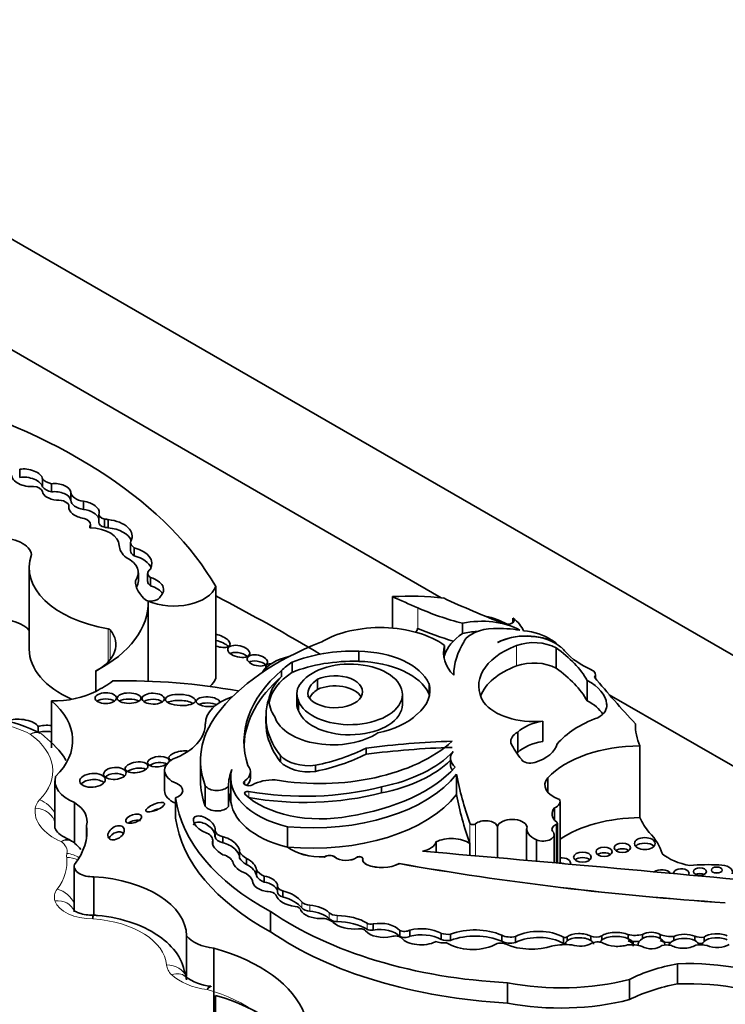
# Model space of a CAD drawing. Units: millimetres. Extents: x 0 to 1622, y 0 to 2227.
# Drawn here: x 1360 to 1371, y 532 to 546 of the extents above; entities that cross this region are included whole.
import ezdxf

# ---------------------------------------------------------------- set-up
doc = ezdxf.new("R2010")
doc.units = ezdxf.units.MM
doc.layers.add('DV6_Défaut', color=7, linetype='Continuous')
doc.layers.add('Défaut', color=7, linetype='Continuous')

# ---------------------------------------------------------------- blocks, each defined once
blk = doc.blocks.new('SE5')
at = {"layer": 'DV6_Défaut', "color": 7, "linetype": 'Continuous', "lineweight": 35}
for p, q in [((1354.567, 546.166), (1389.922, 525.754)), ((1354.567, 544.533), (1366.487, 537.651)), ((1360.282, 539.423), (1360.282, 539.543)), ((1360.619, 539.283), (1360.619, 539.403)), ((1360.752, 539.211), (1360.752, 539.331)), ((1361.035, 539.086), (1361.035, 539.206)), ((1361.006, 538.962), (1361.006, 538.996)), ((1361.006, 538.962), (1361.006, 538.993)), ((1361.222, 538.952), (1361.222, 539.072)), ((1361.446, 538.881), (1361.446, 538.761)), ((1361.323, 538.682), (1361.323, 538.73)), ((1361.323, 538.682), (1361.323, 538.725)), ((1361.532, 538.688), (1361.532, 538.808)), ((1361.583, 538.681), (1361.583, 538.801)), ((1361.914, 538.463), (1361.914, 538.343)), ((1361.968, 538.268), (1361.968, 538.388)), ((1360.422, 538.091), (1360.422, 536.892)), ((1362.029, 537.9), (1362.029, 538.02)), ((1362.165, 538.01), (1362.165, 537.89)), ((1361.985, 537.894), (1361.985, 537.901)), ((1362.207, 537.827), (1362.207, 537.947)), ((1363.169, 537.815), (1363.169, 536.466)), ((1362.174, 537.598), (1362.174, 536.421)), ((1365.768, 537.667), (1365.768, 537.204)), ((1366.801, 537.275), (1366.801, 537.125)), ((1367.543, 537.284), (1367.543, 537.352)), ((1366.141, 537.2), (1366.137, 537.202)), ((1366.137, 537.202), (1366.137, 537.197)), ((1368.18, 536.981), (1368.18, 536.973)), ((1365.273, 536.714), (1365.273, 536.864)), ((1366.536, 536.948), (1366.536, 536.798)), ((1368.179, 536.911), (1368.179, 536.611)), ((1364.29, 536.551), (1364.29, 536.701)), ((1361.401, 536.572), (1361.401, 536.272)), ((1364.135, 536.488), (1364.135, 536.578)), ((1364.665, 536.3), (1364.665, 536.45)), ((1366.307, 536.237), (1366.307, 536.387)), ((1368.636, 536.431), (1368.636, 536.131)), ((1368.757, 536.462), (1368.757, 536.518)), ((1364.36, 536.236), (1364.36, 536.086)), ((1360.749, 536.132), (1360.749, 535.442)), ((1364.385, 535.985), (1364.385, 536.135)), ((1365.915, 536.078), (1365.915, 536.227)), ((1368.961, 536.222), (1382.851, 528.203)), ((1368.922, 536.087), (1368.922, 536.037)), ((1363.907, 535.899), (1363.907, 535.809)), ((1367.981, 535.834), (1367.981, 535.534)), ((1360.551, 535.665), (1360.551, 535.755)), ((1363.931, 535.607), (1363.931, 535.697)), ((1367.612, 535.672), (1367.612, 535.372)), ((1365.381, 535.347), (1365.381, 535.437)), ((1369.411, 535.468), (1369.411, 534.411)), ((1362.943, 535.254), (1362.943, 534.953)), ((1364.12, 535.235), (1364.12, 535.325)), ((1366.622, 535.286), (1366.622, 535.196)), ((1362.414, 535.107), (1362.414, 534.809)), ((1363.678, 534.995), (1363.678, 535.085)), ((1364.636, 535.093), (1364.636, 535.183)), ((1360.801, 534.954), (1360.801, 534.265)), ((1363.387, 535.001), (1363.387, 534.7)), ((1366.712, 535.051), (1366.712, 534.751)), ((1368.054, 534.999), (1368.054, 534.787)), ((1363.013, 534.881), (1363.013, 534.58)), ((1363.355, 534.876), (1363.355, 534.575)), ((1365.606, 534.775), (1365.606, 534.865)), ((1362.576, 534.702), (1362.576, 534.403)), ((1368.236, 533.738), (1368.236, 534.648)), ((1361.089, 534.633), (1361.089, 534.035)), ((1368.152, 534.557), (1368.152, 534.38)), ((1361.264, 534.298), (1361.264, 534.115)), ((1363.156, 534.129), (1363.156, 534.219)), ((1364.224, 534.278), (1364.224, 533.978)), ((1367.313, 534.282), (1367.313, 533.821)), ((1367.744, 534.245), (1367.744, 533.782)), ((1368.196, 533.742), (1368.196, 534.33)), ((1363.123, 534.02), (1363.123, 534.079)), ((1363.274, 534.038), (1363.274, 534.128)), ((1367.89, 534.084), (1367.89, 533.769)), ((1368.149, 533.746), (1368.149, 534.16)), ((1364.224, 533.978), (1364.224, 533.977)), ((1366.41, 534.054), (1366.41, 533.9)), ((1366.908, 534.029), (1366.908, 533.856)), ((1363.518, 533.815), (1363.518, 533.905)), ((1363.62, 533.721), (1363.62, 533.811)), ((1364.769, 533.832), (1364.769, 533.831)), ((1365.331, 533.793), (1365.331, 533.792)), ((1361.085, 533.695), (1361.085, 533.025)), ((1363.765, 533.555), (1363.765, 533.645)), ((1365.866, 533.735), (1365.866, 533.734)), ((1361.372, 533.541), (1361.372, 532.973)), ((1363.709, 533.467), (1363.709, 533.483)), ((1363.881, 533.461), (1363.881, 533.551)), ((1364.074, 533.409), (1364.074, 533.319)), ((1364.153, 533.244), (1364.153, 533.334)), ((1364.419, 533.043), (1364.419, 533.046)), ((1370.668, 533.158), (1370.668, 533.157)), ((1363.974, 533.028), (1363.974, 532.729)), ((1365.484, 532.756), (1365.484, 532.845)), ((1366.025, 532.665), (1366.025, 532.755)), ((1362.738, 532.669), (1362.738, 532.075)), ((1365.876, 532.661), (1365.876, 532.751)), ((1366.484, 532.617), (1366.484, 532.707)), ((1366.625, 532.604), (1366.625, 532.694)), ((1367.377, 532.59), (1367.377, 532.68)), ((1367.581, 532.572), (1367.581, 532.662)), ((1368.286, 532.559), (1368.286, 532.649)), ((1368.34, 532.596), (1368.34, 532.656)), ((1368.688, 532.604), (1368.688, 532.664)), ((1368.85, 532.608), (1368.85, 532.668)), ((1369.24, 532.628), (1369.24, 532.688)), ((1369.448, 532.63), (1369.448, 532.69)), ((1369.71, 532.632), (1369.71, 532.692)), ((1369.911, 532.602), (1369.911, 532.662)), ((1370.219, 532.604), (1370.219, 532.664)), ((1370.355, 532.588), (1370.355, 532.648)), ((1363.139, 532.489), (1363.139, 530.69)), ((1368.317, 532.557), (1368.317, 532.541)), ((1370.276, 532.538), (1370.276, 532.539)), ((1370.331, 532.546), (1370.331, 532.538)), ((1369.966, 532.26), (1369.966, 531.962)), ((1369.258, 532.029), (1369.258, 531.73)), ((1367.462, 531.979), (1367.462, 531.681)), ((1363.165, 530.683), (1363.165, 531.792))]:
    blk.add_line(p, q, dxfattribs=at)
at = {"layer": 'DV6_Défaut', "color": 7, "linetype": 'Continuous', "lineweight": 18}
for p, q in [((1366.141, 537.501), (1366.141, 537.2)), ((1361.583, 537.194), (1361.583, 536.707)), ((1361.613, 537.18), (1361.613, 536.74)), ((1367.594, 536.946), (1367.594, 536.646)), ((1363.595, 534.898), (1363.595, 534.953)), ((1363.652, 534.71), (1363.652, 534.797)), ((1366.908, 534.329), (1366.908, 534.029)), ((1366.993, 534.32), (1366.993, 533.849)), ((1368.178, 534.309), (1368.178, 533.744)), ((1364.919, 533.832), (1364.919, 533.831)), ((1365.241, 533.826), (1365.241, 533.825)), ((1365.396, 533.718), (1365.396, 533.717)), ((1364.435, 533.081), (1364.435, 533.171)), ((1364.552, 533.031), (1364.552, 533.121)), ((1364.838, 532.921), (1364.838, 533.01)), ((1364.956, 532.88), (1364.956, 532.97)), ((1365.394, 532.767), (1365.394, 532.857))]:
    blk.add_line(p, q, dxfattribs=at)
at = {"layer": 'DV6_Défaut', "color": 7, "linetype": 'Continuous', "lineweight": 35}
for centre, radius, start, end in [((1359.635, 533.801), 2.083, 62.9571, 81.1076), ((1361, 534.021), 0.0624, 39.754, 81.0178), ((1359.204, 532.933), 2.156, 359.6767, 1.105), ((1363.149, 532.628), 0.702, 232.4246, 265.4156)]:
    blk.add_arc(centre, radius, start, end, dxfattribs=at)
for centre, major_axis, ratio, start_param, end_param in [((1355.209, 536.281), (8.392, 0), 0.57735, 0.322219, 1.101728), ((1360.394, 539.418), (-0.226, 0.045), 0.540055, 0.080019, 2.077227), ((1360.394, 539.418), (0.226, -0.045), 0.540055, 0.240167, 2.194723), ((1360.394, 539.298), (0.226, -0.045), 0.540055, 0.240167, 2.194723), ((1360.473, 539.207), (0.143, 0), 0.57735, 0.08976, 1.502567), ((1360.826, 539.453), (-0.225, 0), 0.57735, 0.396628, 1.233238), ((1360.826, 539.334), (-0.225, 0), 0.57735, 0.396628, 1.233238), ((1360.825, 539.21), (0.21, -0.026), 0.576833, 0.176056, 1.99512), ((1360.825, 539.21), (-0.21, 0.026), 0.576833, 0.172049, 1.631703), ((1360.825, 539.09), (0.21, -0.026), 0.576833, 0.176056, 1.99512), ((1361.283, 539.21), (-0.248, 0), 0.57735, 0.031095, 1.322753), ((1360.847, 538.996), (-0.159, 0), 0.57735, 3.107735, 4.862579), ((1361.228, 538.945), (0.222, -0.048), 0.546342, 3.13394, 4.834763), ((1361.283, 539.091), (-0.248, 0), 0.57735, 0.031095, 1.322753), ((1361.228, 538.945), (0.222, -0.048), 0.546342, 0.032886, 1.713036), ((1361.228, 538.825), (0.222, -0.048), 0.546342, 0.33134, 1.713036), ((1361.583, 538.881), (0.136, 0), 0.57735, 2.889493, 4.33479), ((1361.152, 538.73), (-0.171, 0), 0.57735, 3.086274, 4.246119), ((1361.514, 538.694), (0.199, 0), 0.57735, 2.867776, 3.243198), ((1361.583, 538.761), (0.136, 0), 0.57735, 3.141593, 4.33479), ((1361.514, 538.694), (0.199, 0), 0.57735, 1.216308, 1.47879), ((1361.506, 538.557), (-0.431, 0), 0.57735, 2.847183, 4.531881), ((1361.295, 538.422), (0.451, 0), 0.57735, 0.000949, 1.523706), ((1361.514, 538.574), (0.199, 0), 0.57735, 1.216308, 1.47879), ((1361.506, 538.437), (-0.431, 0), 0.57735, 3.385108, 4.531881), ((1359.996, 538.262), (0.463, 0), 0.57735, 0.08997, 1.6708), ((1362.261, 538.422), (-0.514, 0), 0.57735, 0.000949, 0.641921), ((1362.096, 538.463), (0.182, 0), 0.57735, 2.935618, 3.93433), ((1362.041, 538.091), (1.619, 0), 0.57735, 2.931926, 4.425899), ((1362.096, 538.343), (0.182, 0), 0.57735, 3.141593, 3.93433), ((1361.772, 538.151), (-0.455, 0), 0.57735, 2.8405, 4.267254), ((1361.772, 538.031), (-0.455, 0), 0.57735, 3.371635, 4.267254), ((1361.519, 538.02), (-0.509, 0), 0.57735, 2.726052, 4.008718), ((1362.329, 538.01), (0.163, 0), 0.57735, 2.408393, 3.87442), ((1362.831, 537.898), (0.846, 0), 0.57735, 3.1343, 3.775282), ((1361.519, 537.9), (-0.509, 0), 0.57735, 2.809921, 3.141593), ((1362.329, 537.89), (0.163, 0), 0.57735, 3.141593, 3.87442), ((1362.06, 537.77), (-0.34, 0), 0.57735, 2.577453, 4.263863), ((1362.548, 537.895), (0.636, 0), 0.57735, 4.082994, 6.063623), ((1362.06, 537.65), (-0.34, 0), 0.57735, 3.452024, 4.263863), ((1359.812, 537.58), (-2.362, 0), 0.57735, 2.309002, 3.154569), ((1362.209, 537.683), (-0.142, 0), 0.57735, 1.142706, 2.917063), ((1338.384, 522.02), (36.742, 0), 0.57735, 0.771941, 0.830391), ((1366.026, 536.166), (2.612, 0), 0.57735, 1.379484, 1.66968), ((1400.685, 563.639), (-56.946, 0), 0.57735, 0.910739, 0.919007), ((1373.517, 542.6), (-11.069, 0), 0.57735, 0.886769, 0.986337), ((1368.167, 539.034), (-3.34, 0), 0.57735, 0.919006, 1.149569), ((1359.996, 537.062), (0.463, 0), 0.57735, 0.404445, 1.6708), ((1367.083, 536.835), (0.813, 0), 0.57735, 0.809088, 1.924453), ((1366.791, 536.877), (0.939, 0), 0.57735, 0.785497, 1.196191), ((1367.464, 537.318), (-0.0986, 0), 0.57735, 0.986337, 3.78258), ((1366.791, 537.027), (0.939, 0), 0.57735, 0.255655, 0.640987), ((1360.78, 536.96), (-0.916, 0), 0.57735, 2.316963, 3.570161), ((1361.57, 537.168), (0.0466, 0), 0.57735, 0.428569, 1.284306), ((1363.195, 537.019), (-0.182, 0.063), 0.434104, 1.579295, 4.999975), ((1365.59, 536.514), (1.208, 0), 0.57735, 0.671315, 2.37872), ((1365.93, 537.199), (-0.207, 0), 0.57735, 2.65123, 3.164493), ((1368.167, 538.733), (-3.34, 0), 0.57735, 0.919006, 1.104081), ((1367.674, 536.689), (-1.154, 0), 0.57735, 5.57006, 6.118499), ((1367.083, 536.685), (0.813, 0), 0.57735, 1.654457, 1.924453), ((1367.271, 536.923), (-0.473, 0), 0.57735, 4.741016, 5.963164), ((1367.338, 536.518), (-1.176, 0), 0.57735, 4.449882, 4.780883), ((1367.739, 536.731), (-0.618, 0), 0.57735, 3.919275, 5.462343), ((1367.567, 536.754), (0.724, 0), 0.57735, 0.730461, 1.387527), ((1363.195, 536.929), (-0.182, 0.063), 0.434104, 3.829161, 4.999975), ((1367.083, 534.958), (-4.249, 0), 0.57735, 5.303099, 5.875845), ((1369.306, 536.499), (-2.635, 0), 0.57735, 5.941728, 6.276311), ((1367.732, 536.727), (0.619, 0), 0.57735, 0.580708, 2.305378), ((1367.85, 536.72), (-0.467, 0), 0.57735, 3.93028, 5.290467), ((1367.064, 536.493), (1.4, 0), 0.57735, 0.648031, 0.730461), ((1362.041, 536.892), (1.619, 0), 0.57735, 3.141593, 4.050616), ((1363.506, 536.756), (-0.161, 0.037), 0.505719, 3.922846, 5.839373), ((1365.194, 535.953), (-1.58, 0), 0.57735, 4.662194, 5.321444), ((1365.235, 536.224), (1.108, 0), 0.57735, 0.257699, 1.536645), ((1367.674, 536.839), (1.154, 0), 0.57735, 2.976906, 3.658015), ((1368.265, 536.352), (1.227, 0), 0.57735, 2.148875, 3.493443), ((1366.237, 535.983), (2.521, 0), 0.57735, 0.312896, 0.691452), ((1367.064, 536.493), (1.4, 0), 0.57735, 0.462315, 0.560247), ((1369.488, 537.191), (-1.308, 0), 0.57735, 0.462315, 0.920746), ((1363.781, 536.637), (-0.15, 0.032), 0.506155, 3.85623, 5.84273), ((1364.485, 536.423), (0.67, 0), 0.57735, 1.936527, 2.799569), ((1364.083, 536.587), (-0.179, 0.06), 0.386094, 5.439817, 6.283185), ((1365.311, 536.178), (-1.365, 0), 0.57735, -0.725356, -0.532544), ((1365.194, 535.803), (-1.58, 0), 0.57735, 4.662194, 5.321444), ((1365.141, 536.227), (-0.773, 0), 0.57735, 0.208735, 5.874748), ((1365.235, 536.074), (1.108, 0), 0.57735, 0.257699, 1.536645), ((1367.674, 536.689), (1.154, 0), 0.57735, -3.306279, -3.254329), ((1367.85, 536.42), (0.467, 0), 0.57735, 0.788687, 2.148875), ((1366.861, 535.527), (3.278, 0), 0.57735, 2.552723, 3.326407), ((1364.083, 536.587), (-0.179, 0.06), 0.386094, 0, 0.354097), ((1365.311, 536.028), (1.365, 0), 0.57735, 2.416237, 3.046309), ((1368.265, 536.053), (1.227, 0), 0.57735, 2.148875, 2.92833), ((1366.237, 535.683), (2.521, 0), 0.57735, 0.312896, 0.691452), ((1368.602, 536.518), (-0.155, 0), 0.57735, 2.701586, 4.062339), ((1359.812, 537.28), (2.362, 0), 0.57735, -0.83259, -0.67828), ((1361.84, 533.292), (-5.43, 0), 0.57735, 4.40188, 4.747248), ((1362.548, 536.546), (-0.636, 0), 0.57735, 2.56031, 2.92203), ((1366.861, 535.437), (3.278, 0), 0.57735, 2.552723, 3.117828), ((1365.311, 536.088), (1.365, 0), 0.57735, 2.609048, 3.084478), ((1364.999, 536.236), (0.638, 0), 0.57735, 2.664854, 3.41863), ((1365.098, 536.232), (0.574, 0), 0.57735, 2.423335, 3.216052), ((1364.921, 536.266), (-0.409, 0), 0.57735, 0.250928, 5.388459), ((1365.243, 536.288), (-1.078, 0), 0.57735, 2.537495, 3.301547), ((1368.057, 536.059), (0.866, 0), 0.57735, 0.056705, 0.839261), ((1399.87, 545.151), (-34.562, 0), 0.57735, 0.449554, 0.488116), ((1360.78, 536.66), (-0.916, 0), 0.57735, 1.537624, 2.316963), ((1365.098, 536.082), (0.574, 0), 0.57735, 2.423335, 2.864409), ((1364.921, 536.116), (-0.409, 0), 0.57735, 3.464484, 5.388459), ((1365.243, 536.138), (-1.078, 0), 0.57735, 3.262339, 3.301547), ((1359.266, 535.548), (-1.795, 0), 0.57735, 2.605371, 3.740164), ((1361.548, 536.082), (-0.157, -0.001), 0.50156, 3.746676, 5.674772), ((1361.891, 536.082), (0.176, -0.001), 0.436225, 0.627246, 2.519247), ((1362.247, 536.075), (-0.164, 0.002), 0.487404, 3.743382, 5.693244), ((1362.647, 536.056), (0.221, -0.009), 0.373216, 0.591148, 2.58075), ((1363.052, 536.119), (-0.172, 0.008), 0.414584, 0, 2.227363), ((1363.052, 536.119), (-0.172, 0.008), 0.414584, 3.14769, 6.283185), ((1363.052, 536.029), (-0.172, 0.008), 0.414584, 3.841749, 5.622907), ((1363.796, 535.799), (0.781, 0), 0.57735, 2.088893, 3.152139), ((1366.45, 535.899), (2.543, 0), 0.57735, 2.963886, 3.279607), ((1365.311, 536.178), (-1.365, 0), 0.57735, 0.024777, 0.367732), ((1367.857, 536.297), (0.813, 0), 0.57735, 3.556383, 4.866459), ((1368.057, 535.759), (0.866, 0), 0.57735, 0.365357, 0.839261), ((1364.999, 536.086), (0.638, 0), 0.57735, 3.141593, 3.41863), ((1365.141, 536.078), (-0.773, 0), 0.57735, 0.208735, 3.141593), ((1368.496, 536.062), (-0.428, 0), 0.57735, 2.333476, 3.243446), ((1360.314, 535.752), (-0.246, 0.031), 0.427384, 3.453589, 5.587357), ((1365.949, 535.254), (3.006, 0), 0.57735, 2.741076, 3.358226), ((1366.45, 535.809), (2.543, 0), 0.57735, 3.141593, 3.279607), ((1364.892, 535.986), (0.869, 0), 0.57735, 3.324762, 5.576005), ((1365.18, 536.261), (1.105, 0), 0.57735, 5.055564, 5.745667), ((1368.162, 535.475), (-0.647, 0), 0.57735, 4.994489, 5.728477), ((1369.644, 535.097), (-1.606, 0), 0.57735, 5.271963, 5.83814), ((1360.719, 535.663), (-0.245, 0.025), 0.431895, 4.629878, 5.508192), ((1360.719, 535.573), (-0.245, 0.025), 0.431895, 4.629878, 5.508192), ((1361.949, 535.788), (-1.065, 0), 0.57735, 2.159934, 3.152139), ((1366.5, 535.929), (-2.6, 0), 0.57735, 0.155225, 0.414379), ((1367.847, 535.533), (0.337, 0), 0.57735, 2.343418, 3.244267), ((1371.486, 535.775), (2.142, 0), 0.57735, 3.126979, 3.392785), ((1366.5, 535.839), (-2.6, 0), 0.57735, 0.155225, 0.414379), ((1364.693, 536.247), (2.309, 0), 0.57735, 4.427017, 5.721178), ((1367.088, 530.955), (-7.948, 0), 0.57735, 4.767936, 4.928827), ((1369.799, 535.865), (-2.367, 0), 0.57735, 0.260851, 0.45014), ((1368.162, 535.175), (-0.647, 0), 0.57735, 4.994489, 5.728477), ((1362.659, 535.317), (-0.182, -0.027), 0.397029, 4.050281, 6.283185), ((1363.859, 536.433), (2.301, 0), 0.57735, 5.056647, 5.434697), ((1367.088, 530.865), (-7.948, 0), 0.57735, 4.767936, 4.928827), ((1364.969, 535.913), (1.923, 0), 0.57735, 5.04995, 5.788133), ((1367.024, 535.286), (0.402, 0), 0.57735, 2.697992, 3.74753), ((1367.847, 535.233), (0.337, 0), 0.57735, -3.939767, -3.877162), ((1367.536, 535.559), (0.668, 0), 0.57735, 5.22942, 6.119959), ((1369.426, 534.564), (-1.566, 0), 0.57735, 4.721983, 5.780521), ((1362.322, 535.236), (-0.158, -0.018), 0.474585, 3.063184, 6.283185), ((1362.322, 535.236), (-0.158, -0.018), 0.474585, 0, 2.453932), ((1362.322, 535.146), (-0.158, -0.018), 0.474585, 3.720325, 5.595525), ((1362.816, 535.107), (0.402, 0), 0.57735, 2.323684, 4.101713), ((1362.659, 535.317), (-0.182, -0.027), 0.397029, 0, 0.598095), ((1364.539, 535.449), (-0.472, 0), 0.57735, 0.474982, 1.776936), ((1364.539, 535.359), (-0.472, 0), 0.57735, 0.474982, 1.776936), ((1363.859, 536.343), (2.301, 0), 0.57735, 5.056647, 5.434697), ((1364.969, 535.823), (1.923, 0), 0.57735, 5.04995, 5.747095), ((1367.798, 535.292), (0.136, 0), 0.57735, 3.423588, 5.22942), ((1362.002, 535.062), (-0.168, -0.024), 0.451125, 3.698696, 5.595407), ((1364.743, 535.001), (1.356, 0), 0.57735, 2.986847, 4.319308), ((1365.382, 534.869), (-2.027, 0), 0.57735, 6.065211, 6.277253), ((1363.322, 535.085), (-0.356, 0), 0.57735, 2.443768, 3.615799), ((1364.48, 535.831), (2.506, 0), 0.57735, 4.975063, 5.795743), ((1367.024, 535.196), (0.402, 0), 0.57735, 3.141593, 3.52417), ((1361.482, 534.954), (0.681, 0), 0.57735, 2.978297, 4.097741), ((1361.353, 534.871), (-0.188, -0.015), 0.534082, 3.561141, 5.777617), ((1361.682, 534.972), (-0.165, -0.012), 0.533347, 3.636912, 5.709863), ((1365.949, 534.953), (3.006, 0), 0.57735, 3.141593, 3.358226), ((1363.652, 534.925), (0.0748, 0), 0.57735, 2.443768, 5.537021), ((1363.322, 534.995), (-0.356, 0), 0.57735, 2.578581, 3.141593), ((1364.021, 534.704), (0.457, 0), 0.57735, 1.523094, 2.328192), ((1364.593, 535.603), (-2.325, 0), 0.57735, 1.411032, 2.717668), ((1380.315, 535.91), (-13.684, 0), 0.57735, 0.108948, 0.201436), ((1368.435, 534.893), (0.423, 0), 0.57735, 2.69116, 4.202166), ((1356.368, 534.442), (-3.701, 0), 0.57735, 1.955608, 3.303286), ((1362.816, 534.809), (0.402, 0), 0.57735, 3.141593, 4.07337), ((1362.457, 534.811), (-0.224, 0), 0.57735, 2.131818, 4.101713), ((1363.186, 534.918), (-0.184, 0), 0.57735, 0.354196, 2.737778), ((1363.638, 534.771), (0.0466, 0), 0.57735, 1.275814, 3.683928), ((1364.469, 536.349), (2.811, 0), 0.57735, 4.417406, 5.12876), ((1367.029, 534.91), (-4.468, 0), 0.57735, 0.080897, 0.817855), ((1365.382, 534.568), (-2.027, 0), 0.57735, 6.105942, 6.277253), ((1364.743, 534.7), (1.356, 0), 0.57735, 3.141593, 4.319308), ((1364.711, 535.144), (-1.3, 0), 0.57735, 0.542335, 1.899275), ((1364.469, 536.259), (2.811, 0), 0.57735, 4.417406, 5.12876), ((1364.593, 535.303), (-2.325, 0), 0.57735, 1.411032, 2.717668), ((1380.315, 535.61), (-13.684, 0), 0.57735, 0.108948, 0.201436), ((1368.046, 534.648), (-0.19, 0), 0.57735, 2.16306, 3.43379), ((1360.591, 534.363), (-0.682, 0), 0.57735, 2.975848, 3.895602), ((1362.277, 534.476), (0.137, 0.056), 0.311643, 1.021294, 1.865943), ((1363.186, 534.616), (0.184, 0), 0.57735, 3.495789, 5.879371), ((1368.471, 534.468), (0.354, 0), 0.57735, 2.691389, 3.781964), ((1361.96, 534.305), (0.116, 0.039), 0.481168, 0.404064, 2.160122), ((1367.029, 534.612), (-4.468, 0), 0.57735, 0.080897, 0.817855), ((1362.999, 534.308), (0.152, -0.101), 0.522954, 0.137928, 5.149765), ((1362.999, 534.218), (0.152, -0.101), 0.522954, 0.137928, 3.337975), ((1367.14, 534.265), (-0.176, 0), 0.57735, 3.310247, 5.710082), ((1367.531, 534.258), (-0.222, 0), 0.57735, 3.330538, 6.094612), ((1369.426, 533.507), (-1.566, 0), 0.57735, 4.721983, 5.575509), ((1371.486, 534.719), (-2.142, 0), 0.57735, 0.251192, 0.439633), ((1359.235, 534.207), (-2.035, 0), 0.57735, 2.715022, 3.219777), ((1361.7, 534.098), (0.111, 0.075), 0.65233, 0.069074, 2.240349), ((1363.352, 534.233), (-0.197, 0), 0.57735, 0.121719, 1.167412), ((1366.954, 534.335), (-0.0466, 0), 0.57735, 0.201436, 2.56849), ((1368.083, 534.245), (0.339, 0), 0.57735, 2.952692, 4.106865), ((1367.986, 534.16), (-0.163, 0), 0.57735, 0.93564, 3.707837), ((1368.272, 534.237), (0.156, 0), 0.57735, 2.221867, 3.445582), ((1368.15, 534.33), (-0.0466, 0), 0.57735, 2.221867, 3.781964), ((1362.882, 534.078), (0.24, 0), 0.57735, 0.002454, 0.984598), ((1363.318, 533.982), (-0.191, 0.107), 0.564956, 0.085364, 1.653785), ((1363.352, 534.143), (-0.197, 0), 0.57735, 0.121719, 1.167412), ((1363.318, 533.982), (0.191, -0.107), 0.564956, 0.250498, 2.095862), ((1366.638, 533.904), (0.346, 0), 0.57735, 0.678157, 2.292063), ((1368.185, 533.739), (1.573, 0), 0.57735, 0.157136, 0.523247), ((1363.318, 533.892), (0.191, -0.107), 0.564956, 0.250498, 2.095862), ((1364.737, 534.205), (0.646, 0), 0.57735, 3.795275, 4.762898), ((1364.737, 534.204), (0.646, 0), 0.57735, 3.795275, 4.762898), ((1366.123, 534.077), (0.289, 0), 0.57735, 5.014473, 6.148404), ((1291.616, 248.344), (500.221, 0), 0.57735, 1.409545, 1.421118), ((1369.153, 533.885), (0.12, 0), 0.57735, 0.636787, 2.504805), ((1369.483, 533.948), (0.152, 0), 0.57735, 0.489193, 2.6524), ((1363.166, 533.73), (0.257, 0), 0.57735, 0.229121, 1.139866), ((1363.911, 533.982), (-0.415, 0), 0.57735, 0.329131, 0.794605), ((1363.911, 533.892), (-0.415, 0), 0.57735, 0.329131, 0.794605), ((1363.59, 533.711), (0.167, -0.098), 0.529237, 0.310618, 1.700138), ((1364.844, 533.803), (0.0903, 0), 0.57735, 0.590601, 2.551361), ((1364.844, 533.802), (0.0903, 0), 0.57735, 0.590601, 2.551361), ((1365.084, 533.896), (0.198, 0), 0.57735, 3.732194, 5.626314), ((1365.084, 533.895), (0.198, 0), 0.57735, 3.732194, 5.626314), ((1365.281, 533.808), (-0.051, 0), 0.57735, 3.017516, 5.626314), ((1365.281, 533.807), (-0.051, 0), 0.57735, 3.16379, 5.626314), ((1365.492, 533.793), (0.162, 0), 0.57735, 3.017516, 4.075195), ((1365.492, 533.792), (0.162, 0), 0.57735, 3.141593, 4.075195), ((1368.248, 533.739), (-0.143, 0), 0.57735, 2.973641, 4.798311), ((1368.566, 533.747), (0.13, 0), 0.57735, 0.582408, 2.559185), ((1368.884, 533.826), (0.119, 0), 0.57735, 0.645415, 2.496178), ((1370.375, 534.129), (-0.768, 0), 0.57735, 0.595167, 1.271436), ((1361.353, 533.695), (0.268, 0), 0.57735, 2.975991, 4.783972), ((1363.59, 533.711), (-0.167, 0.098), 0.529237, 0.429321, 2.003124), ((1363.59, 533.621), (0.167, -0.098), 0.529237, 0.310618, 1.700138), ((1364.05, 533.692), (-0.296, 0), 0.57735, 0.277538, 0.963952), ((1365.614, 533.888), (0.366, 0), 0.57735, 4.075195, 5.47508), ((1365.614, 533.886), (0.366, 0), 0.57735, 4.075195, 5.47508), ((1373.746, 548.646), (-27.002, 0), 0.57735, 1.274657, 1.456548), ((1373.746, 548.645), (-27.002, 0), 0.57735, 1.274657, 1.456548), ((1368.248, 533.656), (0.143, 0), 0.57735, 1.204203, 1.629698), ((1369.728, 533.564), (-0.139, 0), 0.57735, 3.500167, 5.610976), ((1370.02, 533.591), (-0.115, 0), 0.57735, 2.773096, 6.283185), ((1370.413, 532.871), (-1.469, 0), 0.57735, 4.603152, 4.893395), ((1370.586, 533.606), (-0.189, 0), 0.57735, 2.931324, 4.77999), ((1361.207, 532.662), (1.531, 0), 0.57735, 0.008657, 1.462958), ((1363.281, 533.422), (0.442, 0), 0.57735, 0.242315, 0.71957), ((1363.895, 533.439), (-0.184, 0.053), 0.558543, 0.087703, 1.967554), ((1364.05, 533.602), (-0.296, 0), 0.57735, 0.277538, 0.963952), ((1363.895, 533.439), (0.184, -0.053), 0.558543, 0.361627, 1.808597), ((1370.02, 533.591), (-0.115, 0), 0.57735, 0, 0.053738), ((1370.295, 533.533), (0.0958, 0), 0.57735, 0.842726, 2.298867), ((1370.542, 533.555), (0.079, 0), 0.57735, 1.131329, 2.010263), ((1363.895, 533.349), (0.184, -0.053), 0.558543, 0.361627, 1.808597), ((1364.223, 533.409), (0.149, 0), 0.57735, 2.955287, 4.219039), ((1363.915, 533.034), (0.571, 0), 0.57735, 0.428769, 1.142027), ((1363.904, 533.229), (0.168, 0), 0.57735, 0.485551, 1.362574), ((1364.408, 533.307), (-0.36, 0), 0.57735, 0.157167, 1.376583), ((1364.223, 533.319), (0.149, 0), 0.57735, 3.141593, 4.219039), ((1363.915, 532.944), (0.571, 0), 0.57735, 0.428769, 1.142027), ((1364.319, 533.046), (-0.1, 0), 0.57735, 3.101503, 4.518176), ((1364.707, 533.101), (-0.304, 0), 0.57735, 0.332293, 1.583011), ((1364.571, 533.207), (-0.149, 0), 0.57735, 0.428769, 1.447438), ((1364.571, 533.117), (-0.149, 0), 0.57735, 0.428769, 1.447438), ((1364.505, 532.902), (0.382, 0), 0.57735, 0.511981, 1.447438), ((1367.92, 534.945), (-5.157, 0), 0.57735, 0.699503, 1.481828), ((1364.505, 532.813), (0.382, 0), 0.57735, 0.511981, 1.447438), ((1364.726, 532.817), (-0.189, 0), 0.57735, 3.611954, 4.794434), ((1364.959, 533.05), (-0.138, 0), 0.57735, 0.511981, 1.548945), ((1364.959, 532.96), (-0.138, 0), 0.57735, 0.511981, 1.548945), ((1364.942, 532.612), (0.62, 0), 0.57735, 0.753136, 1.548945), ((1365.214, 532.995), (-0.391, 0), 0.57735, 0.610143, 1.70751), ((1364.942, 532.522), (0.62, 0), 0.57735, 0.753136, 1.548945), ((1365.298, 532.731), (-0.0766, 0), 0.57735, 3.388375, 5.126427), ((1365.453, 532.889), (0.0812, 0), 0.57735, 3.894728, 5.102269), ((1365.453, 532.799), (0.0812, 0), 0.57735, 3.894728, 5.102269), ((1365.586, 532.668), (0.323, 0), 0.57735, 0.456526, 1.89007), ((1365.586, 532.578), (0.323, 0), 0.57735, 0.456526, 1.89007), ((1365.947, 532.795), (0.104, 0), 0.57735, 3.96434, 5.555689), ((1366.194, 532.538), (0.412, 0), 0.57735, 0.791748, 1.995333), ((1366.985, 532.385), (0.644, 0), 0.57735, 0.916283, 2.1632), ((1367.921, 532.441), (0.512, 0), 0.57735, 0.777685, 2.297637), ((1363.24, 532.803), (-0.553, 0), 0.57735, 0.432477, 1.387121), ((1367.92, 534.646), (-5.157, 0), 0.57735, 0.699503, 1.481828), ((1365.646, 532.825), (-0.309, 0), 0.57735, 0.484853, 1.930519), ((1365.813, 532.611), (-0.1, 0), 0.57735, 3.645782, 5.325734), ((1365.947, 532.705), (0.104, 0), 0.57735, 3.96434, 5.555689), ((1366.187, 532.723), (-0.322, 0), 0.57735, 0.471822, 2.299421), ((1366.194, 532.448), (0.412, 0), 0.57735, 0.791748, 1.995333), ((1366.588, 532.814), (0.212, 0), 0.57735, 4.204437, 4.890398), ((1366.588, 532.724), (0.212, 0), 0.57735, 4.204437, 4.890398), ((1366.985, 532.295), (0.644, 0), 0.57735, 0.916283, 2.1632), ((1367.503, 532.763), (0.192, 0), 0.57735, 3.993175, 5.126659), ((1367.921, 532.351), (0.512, 0), 0.57735, 0.777685, 2.297637), ((1368.301, 532.682), (0.0603, 0), 0.57735, 4.458299, 5.423004), ((1368.522, 532.611), (-0.206, 0.003), 0.447942, 3.784412, 5.808894), ((1368.522, 532.551), (-0.206, 0.003), 0.447942, 3.784412, 5.808894), ((1368.764, 532.733), (0.141, 0), 0.57735, 4.144287, 5.368591), ((1369.069, 532.558), (0.245, -0.006), 0.420284, 2.682836, 3.131611), ((1369.069, 532.618), (-0.245, 0.006), 0.420284, 3.9488, 5.824429), ((1369.069, 532.558), (-0.245, 0.006), 0.420284, 3.9488, 5.824429), ((1369.34, 532.845), (0.291, 0), 0.57735, 4.360572, 5.092008), ((1369.069, 532.558), (-0.245, 0.006), 0.420284, 2.998469, 3.9488), ((1369.58, 532.541), (0.196, 0.002), 0.617449, 2.304019, 3.230796), ((1369.58, 532.601), (-0.196, -0.002), 0.617449, 3.979433, 5.445612), ((1369.58, 532.541), (-0.196, -0.002), 0.617449, 3.979433, 5.445612), ((1369.867, 532.806), (-0.253, 0), 0.57735, 0.900928, 1.743453), ((1369.58, 532.541), (-0.196, -0.002), 0.617449, 3.12978, 3.979433), ((1370.058, 532.59), (-0.218, -0.007), 0.470072, 3.871118, 5.441499), ((1370.058, 532.53), (-0.218, -0.007), 0.470072, 3.871118, 5.441499), ((1370.32, 532.752), (0.183, 0), 0.57735, 4.125656, 4.903306), ((1370.545, 532.601), (-0.214, 0.002), 0.471853, 3.931447, 5.811964), ((1370.545, 532.541), (-0.214, 0.002), 0.471853, 3.931447, 5.811964), ((1362.074, 531.21), (2.458, 0), 0.57735, 0.213869, 1.122623), ((1366.529, 532.722), (-0.27, 0), 0.57735, 1.075367, 1.707858), ((1366.947, 532.761), (-0.507, 0), 0.57735, 0.721629, 2.268723), ((1367.363, 532.5), (-0.11, 0), 0.57735, 3.938935, 5.672337), ((1367.503, 532.673), (0.192, 0), 0.57735, 3.993175, 5.126659), ((1367.816, 532.839), (-0.632, 0), 0.57735, 0.933637, 2.084704), ((1368.314, 532.231), (-0.537, 0), 0.57735, 4.533252, 5.067405), ((1368.301, 532.592), (0.0603, 0), 0.57735, 4.458299, 4.987314), ((1368.522, 532.551), (0.206, -0.003), 0.447942, 2.667302, 3.098194), ((1368.522, 532.611), (0.206, -0.003), 0.447942, 4.135845, 5.690996), ((1368.522, 532.551), (-0.206, 0.003), 0.447942, 3.139154, 3.784412), ((1368.784, 532.509), (-0.125, 0), 0.57735, 3.969891, 5.54135), ((1369.069, 532.618), (0.245, -0.006), 0.420284, 3.767891, 5.420666), ((1369.28, 532.344), (-0.337, 0), 0.57735, 4.210844, 4.87123), ((1369.069, 532.528), (-0.245, 0.006), 0.420284, 3.106234, 3.9488), ((1369.34, 532.755), (0.291, 0), 0.57735, 4.360572, 4.928675), ((1369.58, 532.601), (0.196, 0.002), 0.617449, 3.924857, 5.621235), ((1369.867, 532.716), (-0.253, 0), 0.57735, 0.900928, 1.549357), ((1369.811, 532.423), (0.196, 0), 0.57735, 1.236017, 1.969059), ((1370.058, 532.53), (0.218, 0.007), 0.470072, 2.299907, 3.149541), ((1370.058, 532.59), (0.218, 0.007), 0.470072, 3.705331, 5.623453), ((1370.058, 532.53), (-0.218, -0.007), 0.470072, 3.119976, 3.871118), ((1370.304, 532.405), (-0.232, 0), 0.57735, 4.281507, 5.025325), ((1370.32, 532.662), (0.183, 0), 0.57735, 4.434612, 4.785072), ((1370.545, 532.541), (0.214, -0.002), 0.471853, 2.670372, 3.113297), ((1370.545, 532.601), (0.214, -0.002), 0.471853, 3.973482, 5.710316), ((1370.574, 531.164), (-1.993, 0), 0.57735, 5.022286, 5.433289), ((1370.115, 530.827), (-2.486, 0), 0.57735, 4.009176, 4.772398), ((1368.25, 533.329), (-2.468, 0), 0.57735, 1.245682, 1.99152), ((1370.574, 530.866), (-1.993, 0), 0.57735, 5.022286, 5.433289), ((1370.115, 530.529), (-2.486, 0), 0.57735, 4.009176, 4.772398), ((1362.074, 530.521), (2.458, 0), 0.57735, 0.244286, 1.110938), ((1368.25, 533.031), (-2.468, 0), 0.57735, 1.245682, 1.99152)]:
    blk.add_ellipse(centre, major_axis=major_axis, ratio=ratio, start_param=start_param, end_param=end_param, dxfattribs=at)
for centre, major_axis, ratio in [((1363.506, 536.861), (-0.161, 0.037), 0.505719), ((1363.781, 536.727), (-0.15, 0.032), 0.506155), ((1361.548, 536.172), (-0.157, -0.001), 0.50156), ((1361.891, 536.172), (0.176, -0.001), 0.436225), ((1362.247, 536.164), (-0.164, 0.002), 0.487404), ((1362.647, 536.145), (0.221, -0.009), 0.373216), ((1362.002, 535.152), (-0.168, -0.024), 0.451125), ((1361.682, 535.062), (-0.165, -0.012), 0.533347), ((1361.353, 534.961), (-0.188, -0.015), 0.534082), ((1362.277, 534.566), (0.137, 0.056), 0.311643), ((1361.96, 534.395), (0.116, 0.039), 0.481168), ((1361.7, 534.188), (0.111, 0.075), 0.65233), ((1369.483, 534.03), (-0.152, 0), 0.57735), ((1368.884, 533.909), (-0.119, 0), 0.57735), ((1369.153, 533.967), (-0.12, 0), 0.57735), ((1368.566, 533.829), (-0.13, 0), 0.57735), ((1370.295, 533.616), (-0.0958, 0), 0.57735), ((1370.542, 533.638), (-0.079, 0), 0.57735)]:
    blk.add_ellipse(centre, major_axis=major_axis, ratio=ratio, dxfattribs=at)
at = {"layer": 'DV6_Défaut', "color": 7, "linetype": 'Continuous', "lineweight": 18}
for centre, major_axis, ratio, start_param, end_param in [((1359.57, 535.095), (1.283, 0), 0.57735, 0.82915, 1.301754), ((1359.266, 535.098), (-1.502, 0), 0.57735, 2.628645, 3.818258), ((1361.023, 534.527), (-0.514, 0), 0.57735, 5.770238, 6.198961), ((1360.575, 534.433), (0.21, -0.205), 0.711415, 1.095625, 2.177499), ((1361.482, 534.505), (0.975, 0), 0.57735, 3.057369, 4.060244), ((1360.51, 534.312), (0.291, -0.043), 0.813602, 0.246926, 1.68921), ((1360.591, 533.914), (-0.389, 0), 0.57735, 3.007052, 3.836263), ((1359.235, 533.757), (-1.742, 0), 0.57735, 2.733507, 3.208349), ((1361.486, 533.844), (0.514, 0), 0.57735, 3.007052, 3.208349), ((1360.973, 533.584), (-0.292, -0.034), 0.814678, 4.021665, 4.61833), ((1360.977, 533.644), (0.286, -0.067), 0.809118, 1.09251, 1.758264), ((1361.306, 533.24), (0.514, 0), 0.57735, 2.733507, 3.327763), ((1360.834, 533.118), (0.235, -0.176), 0.749448, 0.888246, 2.082224), ((1360.801, 532.945), (-0.279, -0.091), 0.802388, 3.14408, 4.456367), ((1361.353, 533.245), (0.562, 0), 0.57735, 3.327763, 4.725998), ((1361.207, 532.212), (1.237, 0), 0.57735, 0.040165, 1.446615), ((1362.444, 532.001), (-0.293, -0.02), 0.815838, 3.356123, 4.655663), ((1362.957, 532.252), (-0.514, 0), 0.57735, 0.040165, 0.552845), ((1362.52, 531.857), (-0.201, -0.214), 0.694866, 3.158254, 4.073629), ((1363.24, 532.353), (-0.847, 0), 0.57735, 0.552845, 1.334693), ((1362.074, 530.761), (2.164, 0), 0.57735, 0.224316, 1.107069)]:
    blk.add_ellipse(centre, major_axis=major_axis, ratio=ratio, start_param=start_param, end_param=end_param, dxfattribs=at)
for points in [[(1360.578, 535.659), (1360.54, 535.679), (1360.488, 535.672), (1360.437, 535.641)], [(1361.012, 534.085), (1360.979, 534.099), (1360.934, 534.089), (1360.89, 534.057)], [(1361.378, 532.974), (1361.373, 532.974), (1361.367, 532.955), (1361.36, 532.921)], [(1363.108, 531.923), (1363.088, 531.922), (1363.065, 531.907), (1363.042, 531.878)]]:
    blk.add_open_spline(points, degree=3, dxfattribs=at)
for points, knots in [([(1360.605, 535.642), (1360.602, 535.644), (1360.599, 535.646), (1360.555, 535.672), (1360.496, 535.669), (1360.437, 535.641)], [0, 0, 0, 0, 0.066123, 0.066123, 1, 1, 1, 1]), ([(1361.051, 534.063), (1361.048, 534.065), (1361.046, 534.066), (1361.004, 534.09), (1360.947, 534.087), (1360.89, 534.057)], [0, 0, 0, 0, 0.050873, 0.050873, 1, 1, 1, 1])]:
    blk.add_open_spline(points, degree=3, knots=knots, dxfattribs=at)
at = {"layer": 'DV6_Défaut', "color": 7, "linetype": 'Continuous', "lineweight": 35}
for points, knots in [([(1360.963, 535.252), (1360.951, 535.274), (1360.855, 535.425), (1360.731, 535.537), (1360.596, 535.649)], [0, 0, 0, 0, 0.138929, 1, 1, 1, 1]), ([(1361.017, 534.083), (1360.962, 534.111), (1360.867, 534.159), (1360.802, 534.241), (1360.801, 534.26), (1360.801, 534.267), (1360.801, 534.27)], [0, 0, 0, 0, 0.282209, 0.575477, 0.883751, 1, 1, 1, 1]), ([(1361.18, 533.943), (1361.154, 533.976), (1361.112, 534.02), (1361.064, 534.054), (1361.046, 534.067)], [0, 0, 0, 0, 0.665232, 1, 1, 1, 1]), ([(1361.365, 532.975), (1361.326, 532.976), (1361.257, 532.978), (1361.162, 533.001), (1361.101, 533.029), (1361.075, 533.049), (1361.072, 533.053), (1361.072, 533.053)], [0, 0, 0, 0, 0.237458, 0.481634, 0.681336, 0.869722, 1, 1, 1, 1]), ([(1362.737, 532.021), (1362.709, 532.152), (1362.656, 532.372), (1362.37, 532.666), (1361.968, 532.877), (1361.581, 532.959), (1361.387, 532.974), (1361.364, 532.975)], [0, 0, 0, 0, 0.226643, 0.445877, 0.702576, 0.968934, 1, 1, 1, 1])]:
    blk.add_open_spline(points, degree=3, knots=knots, dxfattribs=at)
blk.add_open_spline([(1363.087, 531.928), (1363.074, 531.93), (1363.058, 531.912), (1363.042, 531.878)], degree=3, dxfattribs=at)

msp = doc.modelspace()

# ---------------------------------------------------------------- block references
at = {"layer": 'Défaut'}
msp.add_blockref('SE5', (0, 0), dxfattribs=at)

doc.saveas('drawing.dxf')
